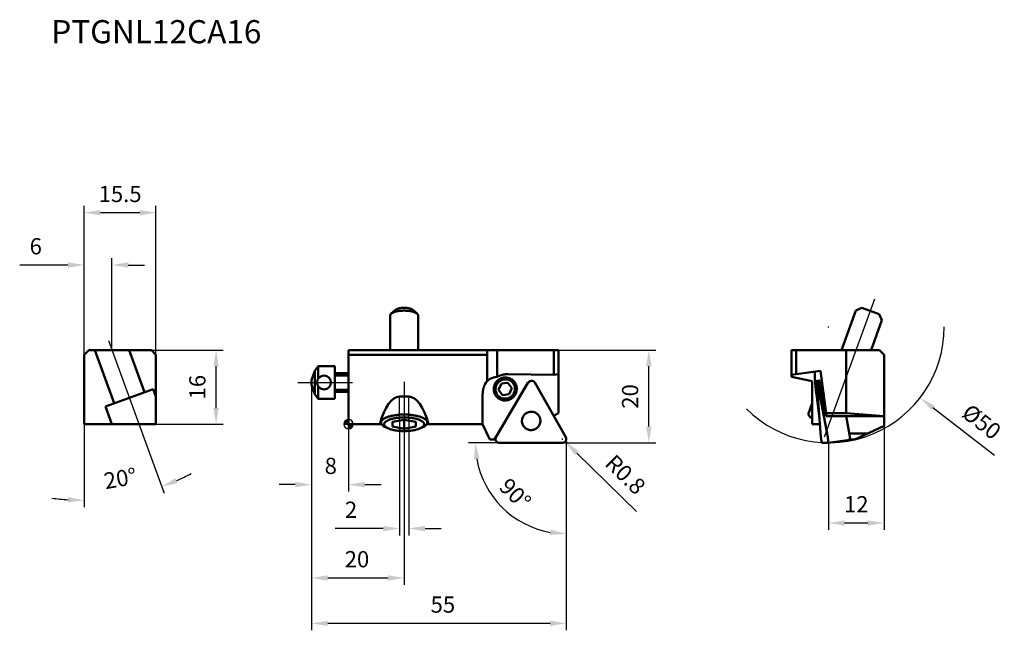
# Model space of a CAD drawing. Units: millimetres. Extents: x -71 to 142, y -44 to 87.
import ezdxf

# ---------------------------------------------------------------- set-up
doc = ezdxf.new("R2010")
doc.units = ezdxf.units.MM
doc.linetypes.add('CENTER', pattern=[50.8, 31.75, -6.35, 6.35, -6.35])
for name, color, linetype, lineweight in [('1', 4, 'Continuous', 50), ('2', 7, 'Continuous', 25), ('4', 2, 'CENTER', 25), ('sk1', 4, 'Continuous', 50), ('sk2', 7, 'Continuous', 25), ('sk4', 2, 'CENTER', 25), ('sk6', 5, 'Continuous', 35)]:
    doc.layers.add(name, color=color, linetype=linetype, lineweight=lineweight)
doc.styles.add('simplex', font='txt.shx', dxfattribs={"height": 3.5})
doc.dimstyles.new('\\M+18352\\M+18373\\M+1815B - ISO-25', dxfattribs={"dimscale": 0, "dimtxt": 3.5, "dimasz": 3.5, "dimexe": 1.5, "dimexo": 0, "dimgap": 2.3, "dimtad": 1, "dimdsep": 46, "dimtxsty": 'simplex', "dimcen": 0.09, "dimclrd": 256, "dimclre": 256, "dimclrt": 256, "dimadec": 0, "dimazin": 0, "dimtfac": 1, "dimtofl": 0, "dimtmove": 0, "dimatfit": 3, "dimfxl": 1, "dimtolj": 1, "dimlwd": -1, "dimlwe": -1, "dimarcsym": 0})

# ---------------------------------------------------------------- blocks, each defined once
blk = doc.blocks.new('zero block')
h = blk.add_hatch(color=7)
h.paths.add_polyline_path([(0, 1, 0.414214), (-1, 0), (0, 0)])
h.paths.add_polyline_path([(1, 0), (0, 0), (0, -1, 0.414214)])
at = {"color": 7, "ltscale": 0.2}
for p, q in [((-1, 0), (1, 0)), ((0, -1), (0, 1))]:
    blk.add_line(p, q, dxfattribs=at)
for start, end in [(90, 180), (180, 270), (0, 90), (270, 0)]:
    blk.add_arc((0, 0), 1, start, end, dxfattribs=at)
blk = doc.blocks.new('*D153')
at = {"layer": '2'}
for p, q in [((45.35, 16), (66.34, 16)), ((64.84, -0.5), (64.84, 12.5)), ((47, -4), (66.34, -4))]:
    blk.add_line(p, q, dxfattribs=at)
for points in [[(65.43, 12.5), (64.26, 12.5), (64.84, 16)], [(64.26, -0.5), (65.43, -0.5), (64.84, -4)]]:
    blk.add_solid(points, dxfattribs=at)
at = {"layer": 'Defpoints', "color": 0}
for p in [(45.35, 16), (64.84, 16), (47, -4)]:
    blk.add_point(p, dxfattribs=at)
at = {"layer": '2', "insert": (60.79, 6), "char_height": 3.5, "attachment_point": 5, "rotation": 90, "style": 'simplex'}
blk.add_mtext('\\A1;20', dxfattribs=at)
blk = doc.blocks.new('*D154')
at = {"layer": '2'}
for p, q in [((32.53, -4), (25.86, -4)), ((47, -17.51), (47, -25.14))]:
    blk.add_line(p, q, dxfattribs=at)
blk.add_arc((47, -4), 19.64, 190.2245, 259.7755, dxfattribs=at)
for points in [[(28.25, -7.43), (27.09, -7.54), (27.36, -4)], [(43.46, -23.91), (43.57, -22.75), (47, -23.64)]]:
    blk.add_solid(points, dxfattribs=at)
at = {"layer": 'Defpoints', "color": 0}
for p in [(32.53, -4), (47, -4), (47, -17.51), (37.18, -21.01)]:
    blk.add_point(p, dxfattribs=at)
at = {"layer": '2', "insert": (35.98, -15.02), "char_height": 3.5, "attachment_point": 5, "rotation": 315, "style": 'simplex'}
blk.add_mtext('\\A1;90%%d', dxfattribs=at)
blk = doc.blocks.new('*D155')
at = {"layer": '2'}
for p, q in [((-57.09, 15), (-57.09, 47.14)), ((-41.59, 15), (-41.59, 47.14)), ((-45.09, 45.64), (-53.59, 45.64))]:
    blk.add_line(p, q, dxfattribs=at)
for points in [[(-53.59, 46.22), (-53.59, 45.06), (-57.09, 45.64)], [(-45.09, 45.06), (-45.09, 46.22), (-41.59, 45.64)]]:
    blk.add_solid(points, dxfattribs=at)
at = {"layer": 'Defpoints', "color": 0}
for p in [(-57.09, 45.64), (-57.09, 15), (-41.59, 15)]:
    blk.add_point(p, dxfattribs=at)
at = {"layer": '2', "insert": (-49.34, 49.69), "char_height": 3.5, "attachment_point": 5, "style": 'simplex'}
blk.add_mtext('\\A1;15.5', dxfattribs=at)
blk = doc.blocks.new('*D156')
at = {"layer": '2'}
for p, q in [((-49.34, 16), (-27.11, 16)), ((-28.61, 3.5), (-28.61, 12.5)), ((-49.34, 0), (-27.11, 0))]:
    blk.add_line(p, q, dxfattribs=at)
for points in [[(-28.03, 12.5), (-29.19, 12.5), (-28.61, 16)], [(-29.19, 3.5), (-28.03, 3.5), (-28.61, 0)]]:
    blk.add_solid(points, dxfattribs=at)
at = {"layer": 'Defpoints', "color": 0}
for p in [(-49.34, 16), (-28.61, 16), (-49.34, 0)]:
    blk.add_point(p, dxfattribs=at)
at = {"layer": '2', "insert": (-32.66, 8), "char_height": 3.5, "attachment_point": 5, "rotation": 90, "style": 'simplex'}
blk.add_mtext('\\A1;16', dxfattribs=at)
blk = doc.blocks.new('*D157')
at = {"layer": '2'}
for p, q in [((115.62, -0.35), (115.62, -22.81)), ((103.62, -4), (103.62, -22.81)), ((112.12, -21.31), (107.12, -21.31))]:
    blk.add_line(p, q, dxfattribs=at)
for points in [[(107.12, -20.73), (107.12, -21.89), (103.62, -21.31)], [(112.12, -21.89), (112.12, -20.73), (115.62, -21.31)]]:
    blk.add_solid(points, dxfattribs=at)
at = {"layer": 'Defpoints', "color": 0}
for p in [(115.62, -0.35), (103.62, -4), (103.62, -21.31)]:
    blk.add_point(p, dxfattribs=at)
at = {"layer": '2', "insert": (109.62, -17.26), "char_height": 3.5, "attachment_point": 5, "style": 'simplex'}
blk.add_mtext('\\A1;12', dxfattribs=at)
blk = doc.blocks.new('*D158')
at = {"layer": '2'}
for p, q in [((103.53, 21), (103.71, 21)), ((103.62, 20.91), (103.62, 21.09)), ((139.49, -6.74), (126.16, 3.56))]:
    blk.add_line(p, q, dxfattribs=at)
blk.add_solid([(126.52, 4.03), (125.81, 3.1), (123.4, 5.71)], dxfattribs=at)
at = {"layer": 'Defpoints', "color": 0}
for p in [(83.84, 36.29), (123.4, 5.71)]:
    blk.add_point(p, dxfattribs=at)
at = {"layer": '2', "insert": (136.69, 0.54), "char_height": 3.5, "attachment_point": 5, "rotation": 322.2805, "style": 'simplex'}
blk.add_mtext('\\A1;%%c50', dxfattribs=at)
blk = doc.blocks.new('*D159')
at = {"layer": 'Defpoints', "color": 0}
for p in [(-8, 9), (0, 9), (0, -13.03)]:
    blk.add_point(p, dxfattribs=at)
at = {"layer": 'sk2'}
for p, q in [((-8, 9), (-8, -14.53)), ((0, 9), (0, -14.53)), ((-11.5, -13.03), (-15, -13.03)), ((3.5, -13.03), (7, -13.03))]:
    blk.add_line(p, q, dxfattribs=at)
for points in [[(-11.5, -13.61), (-11.5, -12.45), (-8, -13.03)], [(3.5, -12.45), (3.5, -13.61), (0, -13.03)]]:
    blk.add_solid(points, dxfattribs=at)
at = {"layer": 'sk2', "insert": (-3.85, -8.98), "char_height": 3.5, "attachment_point": 5, "style": 'simplex'}
blk.add_mtext('\\A1;8', dxfattribs=at)
blk = doc.blocks.new('*D160')
at = {"layer": '2'}
for p, q in [((11, 1), (11, -24)), ((13, 1), (13, -24)), ((7.5, -22.5), (-2.93, -22.5)), ((16.5, -22.5), (20, -22.5))]:
    blk.add_line(p, q, dxfattribs=at)
for points in [[(7.5, -23.09), (7.5, -21.92), (11, -22.5)], [(16.5, -21.92), (16.5, -23.09), (13, -22.5)]]:
    blk.add_solid(points, dxfattribs=at)
at = {"layer": 'Defpoints', "color": 0}
for p in [(11, 1), (13, 1), (13, -22.5)]:
    blk.add_point(p, dxfattribs=at)
at = {"layer": '2', "insert": (0.53, -18.45), "char_height": 3.5, "attachment_point": 5, "style": 'simplex'}
blk.add_mtext('\\A1;2', dxfattribs=at)
blk = doc.blocks.new('*D161')
at = {"layer": 'Defpoints', "color": 0}
for p in [(-8, 9), (12, 1), (12, -33.17)]:
    blk.add_point(p, dxfattribs=at)
at = {"layer": 'sk2'}
for p, q in [((-8, 9), (-8, -34.67)), ((12, 1), (12, -34.67)), ((-4.5, -33.17), (8.5, -33.17))]:
    blk.add_line(p, q, dxfattribs=at)
for points in [[(-4.5, -32.58), (-4.5, -33.75), (-8, -33.17)], [(8.5, -33.75), (8.5, -32.58), (12, -33.17)]]:
    blk.add_solid(points, dxfattribs=at)
at = {"layer": 'sk2', "insert": (1.81, -29.12), "char_height": 3.5, "attachment_point": 5, "style": 'simplex'}
blk.add_mtext('\\A1;20', dxfattribs=at)
blk = doc.blocks.new('*D162')
at = {"layer": 'Defpoints', "color": 0}
for p in [(-8, 9), (47, -4), (-8, -42.96)]:
    blk.add_point(p, dxfattribs=at)
at = {"layer": 'sk2'}
for p, q in [((-8, 9), (-8, -44.46)), ((47, -4), (47, -44.46)), ((43.5, -42.96), (-4.5, -42.96))]:
    blk.add_line(p, q, dxfattribs=at)
for points in [[(-4.5, -42.38), (-4.5, -43.54), (-8, -42.96)], [(43.5, -43.54), (43.5, -42.38), (47, -42.96)]]:
    blk.add_solid(points, dxfattribs=at)
at = {"layer": 'sk2', "insert": (20.36, -38.91), "char_height": 3.5, "attachment_point": 5, "style": 'simplex'}
blk.add_mtext('\\A1;55', dxfattribs=at)
blk = doc.blocks.new('*D163')
at = {"layer": '2'}
for p, q in [((-60.59, 34.36), (-71.02, 34.36)), ((-57.09, 15), (-57.09, 35.86)), ((-51.09, 16), (-51.09, 35.86)), ((-47.59, 34.36), (-44.09, 34.36))]:
    blk.add_line(p, q, dxfattribs=at)
for points in [[(-60.59, 33.78), (-60.59, 34.95), (-57.09, 34.36)], [(-47.59, 34.95), (-47.59, 33.78), (-51.09, 34.36)]]:
    blk.add_solid(points, dxfattribs=at)
at = {"layer": 'Defpoints', "color": 0}
for p in [(-51.09, 34.36), (-57.09, 15), (-51.09, 16)]:
    blk.add_point(p, dxfattribs=at)
at = {"layer": '2', "insert": (-67.55, 38.41), "char_height": 3.5, "attachment_point": 5, "style": 'simplex'}
blk.add_mtext('\\A1;6', dxfattribs=at)
blk = doc.blocks.new('*D164')
at = {"layer": '2'}
for p, q in [((-57.09, 0.66), (-57.09, -17.92)), ((-44.14, -3.09), (-39.85, -14.88))]:
    blk.add_line(p, q, dxfattribs=at)
for start, end in [(294.1013, 298.2026), (261.7974, 265.8987)]:
    blk.add_arc((-57.09, 32.48), 48.91, start, end, dxfattribs=at)
for points in [[(-37.34, -11.62), (-36.9, -12.7), (-40.36, -13.47)], [(-60.61, -16.88), (-60.56, -15.71), (-57.09, -16.42)]]:
    blk.add_solid(points, dxfattribs=at)
at = {"layer": 'Defpoints', "color": 0}
for p in [(-53.14, 21.63), (-57.09, 15), (-57.09, 0.66), (-44.14, -3.09), (-45.81, -15.1)]:
    blk.add_point(p, dxfattribs=at)
at = {"layer": '2', "insert": (-49.3, -11.69), "char_height": 3.5, "attachment_point": 5, "rotation": 10, "style": 'simplex'}
blk.add_mtext('\\A1;20%%d', dxfattribs=at)
blk = doc.blocks.new('*D165')
at = {"layer": '2'}
for p, q in [((46.11, -3.2), (46.29, -3.2)), ((46.2, -3.29), (46.2, -3.11)), ((62.14, -18.82), (49.27, -6.21))]:
    blk.add_line(p, q, dxfattribs=at)
blk.add_solid([(49.68, -5.79), (48.86, -6.63), (46.77, -3.76)], dxfattribs=at)
at = {"layer": 'Defpoints', "color": 0}
for p in [(46.2, -3.2), (46.77, -3.76)]:
    blk.add_point(p, dxfattribs=at)
at = {"layer": '2', "insert": (59.79, -10.85), "char_height": 3.5, "attachment_point": 5, "rotation": 315.5799, "style": 'simplex'}
blk.add_mtext('\\A1;R0.8', dxfattribs=at)

msp = doc.modelspace()

# ---------------------------------------------------------------- linework, layer by layer
at = {"layer": '1', "linetype": 'Continuous'}
for p, q in [((-56.08686692, 15.99995364), (-57.08684384, 14.99994999)), ((-57.08684384, 0), (-57.08684384, 14.99983215)), ((-42.58695984, 16), (-56.0869751, 16)), ((-50.63140535, 4.51528595), (-54.81147591, 15.99993703)), ((-44.05355168, 6.90941232), (-47.36224754, 15.99998076)), ((-41.58697453, 14.99998135), (-42.58696482, 15.99997164)), ((-41.5869751, 0), (-41.5869751, 15)), ((0, 16), (0, 0)), ((28.95031738, 16), (0, 16)), ((28.95031738, 15), (0, 15)), ((-42.17419118, 7.59347598), (-52.51081018, 3.83125486)), ((-41.58695341, 5.98000864), (-42.17418464, 7.59341341)), ((-51.11634345, -0.0000115), (-52.51080496, 3.83124053)), ((-41.5869751, 0), (-57.08684384, 0)), ((0, 0), (7.12275554, 0)), ((16.87724446, 0), (29, 0))]:
    msp.add_line(p, q, dxfattribs=at)
at = {"layer": '1'}
for p, q in [((45.35028076, 16), (28.95031738, 16)), ((29.77630615, 15), (28.95031738, 15)), ((29.95045471, 9.31529236), (29.95045471, 15.99983215)), ((32.04867554, 10.20799255), (32.04867554, 15.99996948)), ((44.35028076, 15.99998474), (44.35028076, 10.69044495)), ((45.35028076, 15.99998474), (45.35028076, 2.41682434)), ((95.61985779, 16.00003896), (114.61985779, 16.00003896)), ((95.61985779, 10.20806204), (95.61985779, 15.98275076)), ((96.61985779, 10.8082665), (96.61985779, 15.98275076)), ((107.41984558, 2.41687856), (107.41984558, 16.00003896)), ((114.61966048, 15.99992949), (115.61966025, 14.99988394)), ((115.61985779, -0.34534373), (115.61985779, 15.00000845)), ((34.49133395, 10.81382705), (44.35028756, 10.69041845)), ((45.35029223, 10.80819641), (44.35028949, 10.69043919)), ((101.92991318, 11.50002722), (95.61978764, 10.67795659)), ((95.61984253, 10.67798696), (95.61984253, 10.81391226)), ((101.92989279, 11.50003945), (103.12413025, 2.41680303)), ((31.48944344, -3.28320807), (38.72854613, 8.94250587)), ((32.39932045, 7.44469648), (32.98810274, 8.7573735)), ((34.41698549, 8.92034633), (32.98750226, 8.75770853)), ((35.25788548, 7.77022719), (34.41718326, 8.92030522)), ((46.89821516, -2.81015511), (40.21400634, 8.97681307)), ((95.61974495, 10.20796792), (100.11967337, 9.31529524)), ((100.11982727, 0.00005422), (100.11982727, 9.21161733)), ((102.00784024, -2.81014867), (101.12890507, 8.97685915)), ((101.63190904, 9.4644546), (101.14224341, 9.37338616)), ((103.45354564, -2.8101103), (101.26747228, 8.94426795)), ((101.75726078, 9.03467567), (103.10121446, 1.80832172)), ((28.95030212, 6.48036194), (28.95030212, -0.00003052)), ((33.23961689, 6.2949309), (32.3988975, 7.44503419)), ((34.6689598, 6.45740072), (33.23949018, 6.29477821)), ((34.6688099, 6.45747666), (35.25758732, 7.77022276)), ((101.01604698, 6.46233965), (101.7098419, 1.18541136)), ((45.35027314, 2.41681338), (44.2786833, 1.80912891)), ((103.12437583, 2.4168433), (103.09774916, 1.71639096)), ((103.12420654, 2.41687856), (107.41984558, 2.41687856)), ((115.61978981, 1.71643076), (107.41976322, 2.4168845)), ((100.11982727, 0.00005422), (101.79833984, 0.00005422)), ((103.11837769, 1.71643911), (115.61985779, 1.71643911)), ((108.15164362, -2.1924062), (107.42467545, 1.716428)), ((28.95033192, -0.00005982), (30.48130842, -3.28323859)), ((108.11082458, -1.97243418), (112.13053894, -1.97243418)), ((109.31973546, -3.2830682), (115.61963597, -0.34537454)), ((30.48138428, -3.28317261), (31.4894104, -3.28317261)), ((32.53010559, -4), (46.19367981, -4)), ((102.22907445, -3.99996273), (103.54227635, -3.99993784)), ((103.54325417, -3.9998826), (108.24133208, -3.38219155)), ((108.26460266, -3.28311838), (109.31977844, -3.28311838))]:
    msp.add_line(p, q, dxfattribs=at)
for points in [[(34.49123288, 10.81381965, 0.0079347931), (34.3318368, 10.81327242, 0.0079347931), (34.17260136, 10.80764655, 0.0079347931), (34.01368697, 10.79694771, 0.0079347931), (33.85525369, 10.78118668, 0.0079347931), (33.6974611, 10.76037932, 0.0079347931), (33.54046813, 10.73454659, 0.0079347931), (33.38443292, 10.70371453, 0.0079347931), (33.22951263, 10.66791418, 0.0079347931), (33.07586331, 10.6271816, 0.0079347931), (32.92363972, 10.58155782, 0.0079347931), (32.77299519, 10.53108879, 0.0079347931), (32.62408145, 10.47582536, 0.0079347931), (32.47704849, 10.41582317, 0.0079347931), (32.33204442, 10.35114268, 0.0079347931), (32.18921529, 10.28184903, 0.0079347931), (32.04870496, 10.20801201, -1)], [(100.73995336, 11.34352411, 0.0208045634), (100.71740026, 11.22418684, 0.0208045634), (100.70015175, 11.07245397, 0.0208045634), (100.68832719, 10.88937539, 0.0208045634), (100.68200838, 10.67621787, 0.0208045634), (100.68123906, 10.43445632, 0.0208045634), (100.68602455, 10.16576354, 0.0208045634), (100.69633173, 9.8719987, 0.0208045634), (100.71208928, 9.55519445, 0.0208045634), (100.73318817, 9.21754283, 0.0208045634), (100.75948242, 8.86138017, 0.0208045634), (100.79079009, 8.48917086, 0.0208045634), (100.82689455, 8.1034903, 0.0208045634), (100.86754598, 7.70700715, 0.0208045634), (100.9124631, 7.30246478, 0.0208045634), (100.96133512, 6.89266234, 0.0208045634), (101.01382389, 6.48043536, -1)], [(29.51671515, 8.78407068, 0.0075266273), (29.44930023, 8.64995074, 0.0075266273), (29.3859441, 8.51392054, 0.0075266273), (29.3267042, 8.37610336, 0.0075266273), (29.27163421, 8.23662411, 0.0075266273), (29.22078404, 8.09560919, 0.0075266273), (29.17419977, 7.95318641, 0.0075266273), (29.13192363, 7.80948485, 0.0075266273), (29.09399392, 7.66463473, 0.0075266273), (29.06044503, 7.51876735, 0.0075266273), (29.03130737, 7.3720149, 0.0075266273), (29.00660733, 7.22451038, 0.0075266273), (28.9863673, 7.07638747, 0.0075266273), (28.97060563, 6.92778042, 0.0075266273), (28.9593366, 6.77882391, 0.0075266273), (28.95257043, 6.62965294, 0.0075266273), (28.95031324, 6.4804027, -1)], [(31.36997364, 7.19389475, 0.0984914034), (31.70412748, 6.28987018, 0.0984914034), (32.36167552, 5.58645414, 0.0984914034), (33.24251205, 5.19073535, 0.0984914034), (34.21253769, 5.1629584, 0.0984914034), (35.12407483, 5.50735209, 0.0984914034), (35.83835019, 6.1714856, 0.0984914034), (36.24662185, 7.05425062, 0.0984914034), (36.28673412, 8.02125417, 0.0984914034), (35.95258029, 8.92527875, 0.0984914034), (35.29503224, 9.62869479, 0.0984914034), (34.41419571, 10.02441358, 0.0984914034), (33.44417007, 10.05219052, 0.0984914034), (32.53263294, 9.70779683, 0.0984914034), (31.81835757, 9.04366333, 0.0984914034), (31.41008592, 8.16089831, 0.0984914034), (31.36997364, 7.19389475, -1)], [(35.05149007, 5.93424087, 0.0984914034), (35.60732094, 6.53565345, 0.0984914034), (35.89232021, 7.3002563, 0.0984914034), (35.86309931, 8.11164554, 0.0984914034), (35.52410686, 8.84629454, 0.0984914034), (34.9269514, 9.39235963, 0.0984914034), (34.16254442, 9.66670736, 0.0984914034), (33.34725996, 9.62757077, 0.0984914034), (32.60521769, 9.28090806, 0.0984914034), (32.04938682, 8.67949547, 0.0984914034), (31.76438756, 7.91489263, 0.0984914034), (31.79360846, 7.10350338, 0.0984914034), (32.1326009, 6.36885439, 0.0984914034), (32.72975637, 5.82278929, 0.0984914034), (33.49416334, 5.54844156, 0.0984914034), (34.3094478, 5.58757815, 0.0984914034), (35.05149007, 5.93424087, -1)], [(39.24793425, 9.31973533, 0.0128999971), (39.20797681, 9.30971672, 0.0128999971), (39.16856576, 9.29766511, 0.0128999971), (39.12980598, 9.28361259, 0.0128999971), (39.09180065, 9.26759655, 0.0128999971), (39.05465092, 9.24965963, 0.0128999971), (39.01845568, 9.22984956, 0.0128999971), (38.98331126, 9.20821909, 0.0128999971), (38.9493112, 9.18482577, 0.0128999971), (38.91654601, 9.15973188, 0.0128999971), (38.88510289, 9.13300421, 0.0128999971), (38.85506554, 9.10471389, 0.0128999971), (38.8265139, 9.07493623, 0.0128999971), (38.79952397, 9.04375048, 0.0128999971), (38.77416759, 9.01123966, 0.0128999971), (38.75051225, 8.97749029, 0.0128999971), (38.72862091, 8.9425922, -1)], [(40.2140381, 8.97679287, 0.0327344185), (40.15725063, 9.06305798, 0.0327344185), (40.08955072, 9.14106289, 0.0327344185), (40.01209657, 9.20947309, 0.0327344185), (39.92621326, 9.26711821, 0.0327344185), (39.8333701, 9.31301208, 0.0327344185), (39.73515543, 9.34636952, 0.0327344185), (39.63324952, 9.36661987, 0.0327344185), (39.52939577, 9.37341668, 0.0327344185), (39.42537091, 9.36664367, 0.0327344185), (39.32295459, 9.34641671, 0.0327344185), (39.22389895, 9.31308185, 0.0327344185), (39.12989864, 9.26720939, 0.0327344185), (39.04256181, 9.20958409, 0.0327344185), (38.96338262, 9.14119183, 0.0327344185), (38.89371567, 9.06320264, 0.0327344185), (38.83475281, 8.97695078, -1)], [(101.26746863, 8.94423351, 0.0334765378), (101.25034717, 9.03503872, 0.0334765378), (101.23316408, 9.11770833, 0.0334765378), (101.21622677, 9.19076331, 0.0334765378), (101.19983828, 9.25289666, 0.0334765378), (101.1842918, 9.30299676, 0.0334765378), (101.16986547, 9.34016729, 0.0334765378), (101.15681739, 9.36374324, 0.0334765378), (101.145381, 9.37330282, 0.0334765378), (101.1357609, 9.36867499, 0.0334765378), (101.12812921, 9.34994256, 0.0334765378), (101.12262246, 9.31744067, 0.0334765378), (101.11933916, 9.27175079, 0.0334765378), (101.11833807, 9.21369034, 0.0334765378), (101.11963709, 9.14429809, 0.0334765378), (101.12321298, 9.06481549, 0.0334765378), (101.12900177, 8.97666456, -1)], [(101.75730107, 9.0345466, 0.0173313175), (101.74846152, 9.08251758, 0.0173313175), (101.73956486, 9.12851374, 0.0173313175), (101.73065383, 9.17231417, 0.0173313175), (101.72177123, 9.21370848, 0.0173313175), (101.71295972, 9.25249786, 0.0173313175), (101.70426162, 9.28849599, 0.0173313175), (101.69571871, 9.32152998, 0.0173313175), (101.68737203, 9.35144115, 0.0173313175), (101.67926166, 9.37808584, 0.0173313175), (101.67142656, 9.40133607, 0.0173313175), (101.66390436, 9.42108017, 0.0173313175), (101.65673119, 9.43722331, 0.0173313175), (101.64994151, 9.44968795, 0.0173313175), (101.64356792, 9.45841422, 0.0173313175), (101.63764105, 9.4633602, 0.0173313175), (101.63218935, 9.46450214, -1)], [(37.45398934, 0.39126448, 0.0984914034), (37.7215032, -0.33179173, 0.0984914034), (38.24775315, -0.89438517, 0.0984914034), (38.95262243, -1.21086608, 0.0984914034), (39.72880107, -1.23305311, 0.0984914034), (40.4581229, -0.95756848, 0.0984914034), (41.0295553, -0.42635224, 0.0984914034), (41.35610286, 0.27972276, 0.0984914034), (41.38805167, 1.05316301, 0.0984914034), (41.12053782, 1.77621922, 0.0984914034), (40.59428786, 2.33881266, 0.0984914034), (39.88941859, 2.65529357, 0.0984914034), (39.11323995, 2.6774806, 0.0984914034), (38.38391811, 2.40199597, 0.0984914034), (37.81248571, 1.87077973, 0.0984914034), (37.48593815, 1.16470473, 0.0984914034), (37.45398934, 0.39126448, -1)], [(31.85545016, -2.81006511, 0.0327407466), (31.80819546, -2.9031349, 0.0327407466), (31.77346622, -3.00140157, 0.0327407466), (31.75185683, -3.10318333, 0.0327407466), (31.74373712, -3.20673822, 0.0327407466), (31.74924605, -3.31029395, 0.0327407466), (31.76828934, -3.41207821, 0.0327407466), (31.80054107, -3.51034899, 0.0327407466), (31.84544928, -3.60342443, 0.0327407466), (31.90224536, -3.68971159, 0.0327407466), (31.96995728, -3.76773369, 0.0327407466), (32.04742619, -3.83615542, 0.0327407466), (32.13332622, -3.89380577, 0.0327407466), (32.22618724, -3.93969807, 0.0327407466), (32.32441996, -3.9730469, 0.0327407466), (32.42634318, -3.99328151, 0.0327407466), (32.53021252, -4.00005559, -1)], [(46.19367044, -3.99999675, 0.0327363101), (46.29769616, -3.99321303, 0.0327363101), (46.40011239, -3.97297333, 0.0327363101), (46.49916678, -3.93962394, 0.0327363101), (46.59316453, -3.89373549, 0.0327363101), (46.68049732, -3.83609311, 0.0327363101), (46.75967091, -3.76768307, 0.0327363101), (46.82933064, -3.68967586, 0.0327363101), (46.88828462, -3.60340617, 0.0327363101), (46.93552417, -3.51035009, 0.0327363101), (46.970241, -3.4120998, 0.0327363101), (46.99184113, -3.31033635, 0.0327363101), (46.99995496, -3.20680091, 0.0327363101), (46.99444368, -3.10326498, 0.0327363101), (46.97540158, -3.00150005, 0.0327363101), (46.94315447, -2.90324731, 0.0327363101), (46.8982541, -2.81018787, -1)], [(102.00780881, -2.80991671, 0.0327046514), (102.01551371, -2.90286644, 0.0327046514), (102.0251029, -3.00100501, 0.0327046514), (102.03641262, -3.10265653, 0.0327046514), (102.04924974, -3.2060851, 0.0327046514), (102.06339503, -3.30952447, 0.0327046514), (102.07860694, -3.41120822, 0.0327046514), (102.09462569, -3.50939988, 0.0327046514), (102.11117773, -3.60242266, 0.0327046514), (102.12798041, -3.68868799, 0.0327046514), (102.14474679, -3.76672274, 0.0327046514), (102.16119054, -3.83519431, 0.0327046514), (102.17703086, -3.8929334, 0.0327046514), (102.19199725, -3.93895402, 0.0327046514), (102.20583411, -3.97247027, 0.0327046514), (102.21830517, -3.99290979, 0.0327046514), (102.22919746, -3.99992355, -1)], [(103.54241417, -3.99991469, 0.0327702315), (103.55156812, -3.99344839, 0.0327702315), (103.55879301, -3.9734933, 0.0327702315), (103.56396498, -3.94039156, 0.0327702315), (103.56699534, -3.89471072, 0.0327702315), (103.56783214, -3.83723398, 0.0327702315), (103.56646104, -3.76894681, 0.0327702315), (103.56290554, -3.69102002, 0.0327702315), (103.5572266, -3.60478968, 0.0327702315), (103.54952158, -3.51173425, 0.0327702315), (103.5399226, -3.4134492, 0.0327702315), (103.52859424, -3.31161967, 0.0327702315), (103.51573071, -3.20799154, 0.0327702315), (103.50155258, -3.10434158, 0.0327702315), (103.48630292, -3.00244689, 0.0327702315), (103.47024321, -2.9040545, 0.0327702315), (103.45364878, -2.81085138, -1)], [(108.2404877, -3.38221722, 0.0327607435), (108.24962946, -3.37566434, 0.0327607435), (108.25684377, -3.35563181, 0.0327607435), (108.26200701, -3.32246288, 0.0327607435), (108.26503069, -3.27672592, 0.0327607435), (108.26586301, -3.21920465, 0.0327607435), (108.26448971, -3.15088474, 0.0327607435), (108.26093431, -3.07293686, 0.0327607435), (108.25525774, -2.9866967, 0.0327607435), (108.24755728, -2.89364201, 0.0327607435), (108.23796486, -2.79536734, 0.0327607435), (108.22664487, -2.69355667, 0.0327607435), (108.21379127, -2.58995456, 0.0327607435), (108.19962433, -2.48633629, 0.0327607435), (108.18438678, -2.3844774, 0.0327607435), (108.16833975, -2.2861233, 0.0327607435), (108.15175819, -2.19295932, -1)]]:
    msp.add_lwpolyline(points, format="xyb", dxfattribs=at)
msp.add_arc((32.08578491, 7.20822144), 3, 90.7088823389, 149.4740745991, dxfattribs=at)
for p in [(47, -4), (103.61985779, -3.9999)]:
    msp.add_point(p, dxfattribs=at)
at = {"layer": '2'}
msp.add_arc((103.61985779, 21.0001), 25, 225, 0, dxfattribs=at)
at = {"layer": '4', "linetype": 'CENTER'}
for p, q in [((-51.84659657, 18.08735344), (-44.1370166, -3.09454344)), ((12, 9.17536001), (12, -2.57181385)), ((11, 1), (11, 5.97988872)), ((13, 1), (13, 5.97988872))]:
    msp.add_line(p, q, dxfattribs=at)
at = {"layer": 'sk1'}
for p, q in [((9, 23.49231552), (9, 16)), ((9.20576826, 23.86577097), (10.13717884, 24.68097844)), ((14.79423174, 23.86577097), (13.86282116, 24.68097844)), ((15, 23.49231552), (15, 16)), ((106.42712716, 15.99992949), (109.52756245, 24.51830544)), ((109.52756245, 24.51830544), (110.80927522, 25.11597791)), ((110.80928619, 25.11597392), (114.56803473, 23.74790133)), ((115.16571818, 22.46618458), (114.5680457, 23.74789734)), ((112.8121938, 15.99992949), (115.16571818, 22.46618458)), ((-7.27183895, 11.49999679), (-7.99977965, 9.4999954)), ((-7.27201843, 11.5), (-7.27201843, 6.5)), ((-6.57157733, 12.49989984), (-7.27180593, 11.49989007)), ((-6.57174683, 12.5), (-3, 12.5)), ((-6.57174683, 12.5), (-6.57174683, 9.79537964)), ((-3, 12.5), (-3, 5.5)), ((-3, 11), (0, 11)), ((-8, 9.5), (-8, 8.5)), ((-3, 10.55000305), (0, 10.55000305)), ((-7.99978447, 8.49994705), (-7.27185421, 6.49997434)), ((-6.57159747, 5.49997809), (-7.27184272, 6.50001346)), ((-6.57174683, 8.20462036), (-6.57174683, 5.5)), ((-3, 7.45001221), (0, 7.45001221)), ((-3, 7), (0, 7)), ((-6.57174683, 5.5), (-3, 5.5)), ((11, 5.97988872), (13, 5.97988872)), ((99.23448169, 2.08590725), (100.11966048, 4.517916)), ((7, 0.93436089), (7, 0.37587705)), ((9.5, 0.49366355), (12, 0.98732711)), ((9.5, -0.49366355), (9.5, 0.49366355)), ((12, -0.98732711), (12, 0.98732711)), ((12, 0.98732711), (14.5, 0.49366355)), ((14.5, 0.49366355), (14.5, -0.49366355)), ((17, 0.93432403), (17, 0.37587705)), ((99.74871177, 1.4730717), (99.23448169, 2.08590725)), ((99.74872177, 1.47306806), (100.11966048, 1.33805741)), ((8.65651587, -0.92869086), (8.11870832, -0.70219599)), ((12, -0.98732711), (9.5, -0.49366355)), ((14.5, -0.49366355), (12, -0.98732711)), ((15.34348413, -0.92869086), (15.88129168, -0.70219599))]:
    msp.add_line(p, q, dxfattribs=at)
msp.add_circle((-5.29998779, 9), 1.5, dxfattribs=at)
at = {"layer": 'sk1', "extrusion": (0, 0, -1)}
for centre, start_param, end_param in [((11, -10.10103548), 5.3915465451, 6.2831853072), ((13, -10.10103548), 0, 0.8916387621)]:
    msp.add_ellipse(centre, major_axis=(0, 16.0809242), ratio=0.3420201433, start_param=start_param, end_param=end_param, dxfattribs=at)
at = {"layer": 'sk1'}
for points, knots in [([(9, 23.49231552), (9, 23.52441519), (9.00935459, 23.59090943), (9.0502564, 23.68744245), (9.11676698, 23.78113975), (9.17385509, 23.83783933), (9.20576895, 23.86577088)], [0, 0, 0, 0, 0.2194043789, 0.4524379121, 0.7101188822, 1, 1, 1, 1]), ([(9.20576895, 23.86577088), (9.26559445, 23.9181312), (9.40960986, 24.01730204), (9.6633687, 24.1418095), (9.96825557, 24.25236453), (10.31779843, 24.34644781), (10.70455801, 24.42197972), (11.12004278, 24.47720737), (11.55507587, 24.51086346), (12, 24.52216963), (12.44492413, 24.51086346), (12.87995722, 24.47720737), (13.29544199, 24.42197972), (13.68220157, 24.34644781), (14.03174443, 24.25236453), (14.3366313, 24.1418095), (14.59039014, 24.01730204), (14.73440555, 23.9181312), (14.79423105, 23.86577088)], [0, 0, 0, 0, 0.0409188381, 0.0893982854, 0.1451830501, 0.2075649033, 0.2755319313, 0.3478588766, 0.423171372, 0.5, 0.576828628, 0.6521411234, 0.7244680687, 0.7924350967, 0.8548169499, 0.9106017146, 0.9590811619, 1, 1, 1, 1]), ([(10.1371789, 24.68097844), (10.17706167, 24.71588648), (10.27307375, 24.78199899), (10.44224639, 24.86500364), (10.64550448, 24.93870774), (10.87853212, 25.00142831), (11.13637431, 25.05179026), (11.51198425, 25.10167833), (12, 25.12578645), (12.48801575, 25.10167833), (12.86362569, 25.05179026), (13.12146788, 25.00142831), (13.35449552, 24.93870774), (13.55775361, 24.86500364), (13.72692625, 24.78199899), (13.82293833, 24.71588648), (13.8628211, 24.68097844)], [0, 0, 0, 0, 0.0409231676, 0.0894078903, 0.1451983827, 0.2075866406, 0.2755607278, 0.3478951456, 0.5, 0.6521048544, 0.7244392722, 0.7924133594, 0.8548016173, 0.9105921097, 0.9590768324, 1, 1, 1, 1]), ([(14.79423105, 23.86577088), (14.82614491, 23.83783933), (14.88323302, 23.78113975), (14.9497436, 23.68744245), (14.99064541, 23.59090943), (15, 23.52441519), (15, 23.49231552)], [0, 0, 0, 0, 0.2898811178, 0.5475620879, 0.7805956211, 1, 1, 1, 1]), ([(7, 0.37587705), (7, 0.43232354), (7.01746332, 0.54966268), (7.09348449, 0.7192283), (7.21668677, 0.88323818), (7.38497592, 1.04097113), (7.59670079, 1.19177293), (7.85004254, 1.33460412), (8.14278411, 1.46828763), (8.47227525, 1.59160935), (8.83546161, 1.70340521), (9.2289263, 1.80259687), (9.64894073, 1.88822995), (10.24868666, 1.98473107), (11.03483167, 2.06477622), (12, 2.09676086), (12.96516833, 2.06477622), (13.75131334, 1.98473107), (14.35105927, 1.88822995), (14.7710737, 1.80259687), (15.16453839, 1.70340521), (15.52772475, 1.59160935), (15.85721589, 1.46828763), (16.14995746, 1.33460412), (16.40329921, 1.19177293), (16.61502408, 1.04097113), (16.78331323, 0.88323818), (16.90651551, 0.7192283), (16.98253668, 0.54966268), (17, 0.43232354), (17, 0.37587705)], [0, 0, 0, 0, 0.0151484121, 0.0313350404, 0.0493855757, 0.0698420339, 0.0930019394, 0.1189833568, 0.1477773982, 0.1792837307, 0.2133337721, 0.2497062547, 0.2881382759, 0.328333712, 0.4126906268, 0.5, 0.5873093732, 0.671666288, 0.7118617241, 0.7502937453, 0.7866662279, 0.8207162693, 0.8522226018, 0.8810166432, 0.9069980606, 0.9301579661, 0.9506144243, 0.9686649596, 0.9848515879, 1, 1, 1, 1]), ([(7, 0.37587705), (7, 0.32695914), (7.01291183, 0.22615965), (7.06972166, 0.07889375), (7.16259195, -0.06484559), (7.29016753, -0.20434738), (7.45136386, -0.33911863), (7.64507019, -0.46849116), (7.86998503, -0.59169649), (8.03271343, -0.6659794), (8.11870835, -0.70219598)], [0, 0, 0, 0, 0.089767063, 0.1842450271, 0.2873689665, 0.4019834001, 0.5298810094, 0.6720277804, 0.8287708839, 1, 1, 1, 1]), ([(7.69282032, 0), (7.69282032, 0.04862486), (7.70786417, 0.149705), (7.77335088, 0.29577521), (7.8794825, 0.43705898), (8.02445251, 0.57293601), (8.20684019, 0.70284195), (8.42507787, 0.82588183), (8.67725611, 0.94104192), (8.96109147, 1.04727399), (9.27395404, 1.14358588), (9.73799897, 1.26053243), (10.36868069, 1.37337228), (11.16853817, 1.4548931), (12, 1.48242308), (12.83146183, 1.4548931), (13.63131931, 1.37337228), (14.26200103, 1.26053243), (14.72604596, 1.14358588), (15.03890853, 1.04727399), (15.32274389, 0.94104192), (15.57492213, 0.82588183), (15.79315981, 0.70284195), (15.97554749, 0.57293601), (16.1205175, 0.43705898), (16.22664912, 0.29577521), (16.29213582, 0.149705), (16.30717968, 0.04862486), (16.30717968, 0)], [0, 0, 0, 0, 0.0151488763, 0.0313361471, 0.0493872701, 0.0698444506, 0.0930051552, 0.1189874737, 0.1477825105, 0.1792899305, 0.2133411448, 0.2497148777, 0.3283278474, 0.4126876462, 0.5, 0.5873123538, 0.6716721526, 0.7502851223, 0.7866588552, 0.8207100695, 0.8522174895, 0.8810125263, 0.9069948448, 0.9301555494, 0.9506127299, 0.9686638529, 0.9848511237, 1, 1, 1, 1]), ([(7.69282032, 0), (7.69282032, -0.04213936), (7.70394358, -0.1289717), (7.75288079, -0.25583212), (7.83288341, -0.37965415), (7.94278089, -0.49982621), (8.0816411, -0.61592306), (8.24850668, -0.72736929), (8.44225674, -0.83350272), (8.58243732, -0.89749215), (8.65651644, -0.9286907)], [0, 0, 0, 0, 0.0897664459, 0.1842452903, 0.2873688122, 0.4019832054, 0.529880639, 0.6720273532, 0.8287706784, 1, 1, 1, 1]), ([(15.34348356, -0.9286907), (15.41756268, -0.89749215), (15.55774326, -0.83350272), (15.75149332, -0.72736929), (15.9183589, -0.61592306), (16.05721911, -0.49982621), (16.16711659, -0.37965415), (16.24711921, -0.25583212), (16.29605642, -0.1289717), (16.30717968, -0.04213936), (16.30717968, 0)], [0, 0, 0, 0, 0.1712293216, 0.3279726468, 0.470119361, 0.5980167946, 0.7126311878, 0.8157547097, 0.9102335541, 1, 1, 1, 1]), ([(15.88129165, -0.70219598), (15.96728657, -0.6659794), (16.13001497, -0.59169649), (16.35492981, -0.46849116), (16.54863614, -0.33911863), (16.70983247, -0.20434738), (16.83740805, -0.06484559), (16.93027834, 0.07889375), (16.98708817, 0.22615965), (17, 0.32695914), (17, 0.37587705)], [0, 0, 0, 0, 0.1712291161, 0.3279722196, 0.4701189906, 0.5980165999, 0.7126310335, 0.8157549729, 0.910232937, 1, 1, 1, 1]), ([(8.65651644, -0.9286907), (8.76208719, -0.97315199), (8.98676055, -1.0568265), (9.34508881, -1.16382027), (9.73591954, -1.25673899), (10.30589713, -1.36244844), (11.06368661, -1.44998737), (12, -1.4849747), (12.93631339, -1.44998737), (13.69410287, -1.36244844), (14.26408046, -1.25673899), (14.65491119, -1.16382027), (15.01323945, -1.0568265), (15.23791281, -0.97315199), (15.34348356, -0.9286907)], [0, 0, 0, 0, 0.0504368354, 0.1054466004, 0.1645631801, 0.2272283172, 0.3606021671, 0.5, 0.6393978329, 0.7727716828, 0.8354368199, 0.8945533996, 0.9495631646, 1, 1, 1, 1])]:
    msp.add_open_spline(points, degree=3, knots=knots, dxfattribs=at)
at = {"layer": 'sk4'}
for p, q in [((102.79482167, -2.75116103), (113.67006909, 27.12833568)), ((-10.94369507, 9), (0.82150269, 9))]:
    msp.add_line(p, q, dxfattribs=at)

# ---------------------------------------------------------------- block references
msp.add_blockref('zero block', (0, 0))

# ---------------------------------------------------------------- texts
at = {"layer": 'sk6', "style": 'simplex'}
msp.add_text('PTGNL12CA16', height=5, dxfattribs=at).set_placement((-64.20376801, 82.19971644))

# ---------------------------------------------------------------- dimensions: what is measured, and where the dimension line sits
at = {"layer": '2'}
for base, p1, p2, angle, picture, middle in [((-57.0869750977, 45.641579045), (-41.5869750977, 15), (-57.0869750977, 14.9998321533), 180, '*D155', (-49.3369750977, 45.641579045)), ((-28.6114706121, 16), (-49.3369750977, 0), (-49.3369674683, 16), 270, '*D156', (-28.6114706121, 8)), ((103.6198577881, -21.3099860596), (115.6198577881, -0.3452674316), (103.6198577881, -3.9999), 180, '*D157', (109.6198577881, -21.3099860596))]:
    dim = msp.add_linear_dim(base=base, p1=p1, p2=p2, angle=angle, dimstyle='\\M+18352\\M+18373\\M+1815B - ISO-25', override={"dimscale": 1, "dimdec": 8}, dxfattribs=at)
    dim.commit()
    dim.dimension.update_dxf_attribs({"geometry": picture, "text_midpoint": middle, "dimtype": 160})
for base, p1, p2, picture, middle in [((-51.0868438438, 34.3647712578), (-57.0868438438, 14.9999499921), (-51.0868438438, 15.9999499921), '*D163', (-67.5535105105, 34.3647712578)), ((13, -22.50262762), (11, 1), (13, 1), '*D160', (0.53333333, -22.50262762))]:
    dim = msp.add_linear_dim(base=base, p1=p1, p2=p2, dimstyle='\\M+18352\\M+18373\\M+1815B - ISO-25', override={"dimscale": 1, "dimdec": 8}, dxfattribs=at)
    dim.commit()
    dim.dimension.update_dxf_attribs({"geometry": picture, "text_midpoint": middle, "dimtype": 160})
dim = msp.add_diameter_dim_2p(p1=(83.8444622673, 36.29499235), p2=(123.3952533089, 5.70520765), dimstyle='\\M+18352\\M+18373\\M+1815B - ISO-25', override={"dimscale": 1, "dimdec": 8}, dxfattribs=at)
dim.commit()
dim.dimension.update_dxf_attribs({"geometry": '*D158', "text_midpoint": (130.8149543386, -0.0334147912), "dimtype": 163})
dim = msp.add_angular_dim_2l(base=(-45.80835763, -15.10286071), line1=((-57.08684384, 0.66323924), (-57.08684384, 14.99994999)), line2=((-53.13616982, 21.63042683), (-44.1370166, -3.09454344)), dimstyle='\\M+18352\\M+18373\\M+1815B - ISO-25', override={"dimscale": 1, "dimdec": 8}, dxfattribs=at)
dim.commit()
dim.dimension.update_dxf_attribs({"geometry": '*D164', "text_midpoint": (-49.2976914, -11.68966415)})
dim = msp.add_linear_dim(base=(64.8441314697, 16), p1=(46.9999999999, -4), p2=(45.3502807617, 16), angle=270, dimstyle='\\M+18352\\M+18373\\M+1815B - ISO-25', override={"dimscale": 1, "dimdec": 8}, dxfattribs=at)
dim.commit()
dim.dimension.update_dxf_attribs({"geometry": '*D153', "text_midpoint": (60.7941314697, 6)})
dim = msp.add_angular_dim_3p(base=(37.18038262, -21.00807621), center=(47, -4), p1=(32.53010559, -4), p2=(47, -17.51426697), dimstyle='\\M+18352\\M+18373\\M+1815B - ISO-25', override={"dimscale": 1, "dimdec": 8, "dimaunit": 1}, dxfattribs=at)
dim.commit()
dim.dimension.update_dxf_attribs({"geometry": '*D154', "text_midpoint": (35.97674639, -15.02325361)})
dim = msp.add_radius_dim(center=(46.199608528, -3.2), mpoint=(46.770990276, -3.759931155), dimstyle='\\M+18352\\M+18373\\M+1815B - ISO-25', override={"dimscale": 1, "dimdec": 8}, dxfattribs=at)
dim.commit()
dim.dimension.update_dxf_attribs({"geometry": '*D165', "text_midpoint": (56.092145973, -12.89428923), "dimtype": 164})
at = {"layer": 'sk2'}
for base, p1, p2, picture, middle in [((0, -13.0289846646), (-8, 9), (0, 9), '*D159', (-3.8527907683, -13.0289846646)), ((12, -33.1677325712), (-8, 9), (12, 1), '*D161', (1.8052166687, -33.1677325712)), ((-8, -42.9584522698), (46.9999999999, -4), (-8, 9), '*D162', (20.3557525048, -42.9584522698))]:
    dim = msp.add_linear_dim(base=base, p1=p1, p2=p2, dimstyle='\\M+18352\\M+18373\\M+1815B - ISO-25', override={"dimscale": 1, "dimdec": 8}, dxfattribs=at)
    dim.commit()
    dim.dimension.update_dxf_attribs({"geometry": picture, "text_midpoint": middle, "dimtype": 160})

doc.saveas('drawing.dxf')
